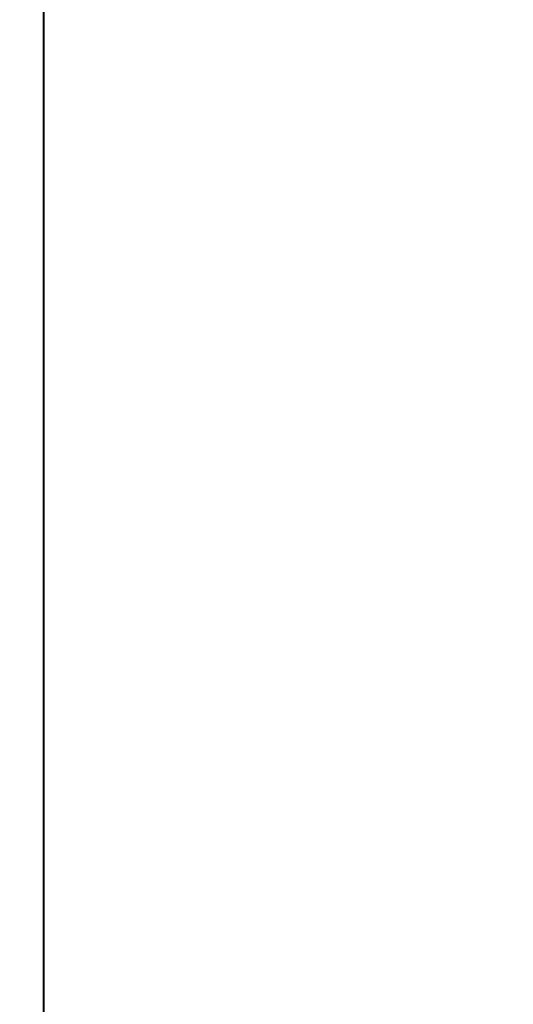
# Model space of a CAD drawing. Units: millimetres. Extents: x 259701 to 349231, y -14362 to 3115.
# Drawn here: x 308700 to 308901, y -1401 to -1001 of the extents above; entities that cross this region are included whole.
import ezdxf
from ezdxf import colors
from ezdxf.entities.mleader import LeaderData, LeaderLine
from ezdxf.enums import TextEntityAlignment as Align
from ezdxf.math import Vec2, Vec3

# ---------------------------------------------------------------- set-up
doc = ezdxf.new("R2010")
doc.units = ezdxf.units.MM
doc.layers.get('0').update_dxf_attribs({"lineweight": 30})
doc.layers.add('TN-АННОТАЦИИ @ 10', color=7, linetype='Continuous', lineweight=20, true_color=0x000000)
doc.layers.add('TN-ТАБЛИЦЫ', color=7, linetype='Continuous', lineweight=40, true_color=0x000000)
doc.styles.add('TN-Текст', font='isocpeur.ttf')

# ---------------------------------------------------------------- blocks, each defined once
blk = doc.blocks.new('_DotSmall')
at = {"color": 0, "linetype": 'ByBlock', "const_width": 0.5}
blk.add_lwpolyline([(-0.0625, 0, 1), (0.0625, 0, 1)], format="xyb", close=True, dxfattribs=at)
blk = doc.blocks.new('*U21')
blk.add_lwpolyline([(0, 0), (420, 0), (420, 297), (0, 297)], close=True)
at = {"color": 0, "style": 'TN-Текст', "flags": 8}
for tag, p, height in [('ФОРМА6_001', (341.775, 11.8), 3.5), ('ФОРМАТ', (397, 1.5), 2.5)]:
    blk.add_attdef(tag, p, '', height=height, dxfattribs=at)
blk.add_attdef('ЛИСТ__', text='', height=2.5, dxfattribs=at).set_placement((410, 9.499999999999954), align=Align.MIDDLE_CENTER)

msp = doc.modelspace()

# ---------------------------------------------------------------- block references
at = {"layer": 'TN-ТАБЛИЦЫ', "color": 7, "xscale": 10, "yscale": 10, "zscale": 10}
msp.add_blockref('*U21', (308709.8632032101, -3035.037527083958), dxfattribs=at)

# ---------------------------------------------------------------- leaders
at = {"layer": 'TN-АННОТАЦИИ @ 10'}
ml = msp.add_multileader_mtext('Standard', dxfattribs=at)
ml.set_content('\\A1;Клей ТЕХНОНИКОЛЬ 508 PROFESSIONAL', color=256, style='TN-Текст')
ml.set_leader_properties(color=256, linetype='ByLayer', lineweight=-1)
ml.set_arrow_properties(name='DOTSMALL')
ml.build(insert=Vec2(0, 0))
ml.multileader.update_dxf_attribs({"text_left_attachment_type": 6, "text_right_attachment_type": 6, "dogleg_length": 100, "arrow_head_size": 50, "scale": 10})
ctx = ml.context
ctx.base_point, ctx.scale, ctx.char_height, ctx.arrow_head_size, ctx.landing_gap_size, ctx.plane_origin = Vec3(314777.5862854254, -874.9440743126465), 10, 25, 50, 0, Vec3(312646.8040027446, -1970.587486484062)
ctx.left_attachment, ctx.right_attachment, ctx.text_align_type = 6, 6, 2
notes = []
notes.append((ctx, [(1, (1, 1, 0), (314749.3322588185, -874.9440743126465), (1, 0), 28.25402660688093, [(1, [(314749.3322588185, -1542.457539951936)], 0, [])])]))
ctx.mtext.insert, ctx.mtext.width, ctx.mtext.alignment, ctx.mtext.line_spacing_style, ctx.mtext.flow_direction = Vec3(315385.0862854254, -844.9440743126466), 691.702482462686, 3, 2, 5
ml = msp.add_multileader_mtext('Standard', dxfattribs=at)
ml.set_content('\\A1;Клей ТЕХНОНИКОЛЬ 508 PROFESSIONAL', color=256, style='TN-Текст')
ml.set_leader_properties(color=256, linetype='ByLayer', lineweight=-1)
ml.set_arrow_properties(name='DOTSMALL')
ml.build(insert=Vec2(0, 0))
ml.multileader.update_dxf_attribs({"text_left_attachment_type": 6, "text_right_attachment_type": 6, "dogleg_length": 100, "arrow_head_size": 50, "scale": 10})
ctx = ml.context
ctx.base_point, ctx.scale, ctx.char_height, ctx.arrow_head_size, ctx.landing_gap_size, ctx.plane_origin = Vec3(310189.662276316, -875.2620697792026), 10, 25, 50, 0, Vec3(308058.8799936352, -1970.905481950618)
ctx.left_attachment, ctx.right_attachment, ctx.text_align_type = 6, 6, 2
notes.append((ctx, [(1, (1, 1, 0), (310161.4082497091, -875.2620697792026), (1, 0), 28.25402660688093, [(1, [(310161.4082497091, -1542.775535418492)], 0, [])])]))
ctx.mtext.insert, ctx.mtext.width, ctx.mtext.alignment, ctx.mtext.line_spacing_style, ctx.mtext.flow_direction = Vec3(310797.162276316, -845.2620697792028), 691.702482462686, 3, 2, 5
ml = msp.add_multileader_mtext('Standard', dxfattribs=at)
ml.set_content('Сварной шов\\Pне менее 10мм', color=256, style='TN-Текст')
ml.set_leader_properties(color=256, linetype='ByLayer', lineweight=-1)
ml.set_arrow_properties(name='DOTSMALL')
ml.build(insert=Vec2(0, 0))
ml.multileader.update_dxf_attribs({"text_left_attachment_type": 6, "text_right_attachment_type": 6, "dogleg_length": 100, "arrow_head_size": 50, "scale": 10})
ctx = ml.context
ctx.base_point, ctx.scale, ctx.char_height, ctx.arrow_head_size, ctx.landing_gap_size, ctx.plane_origin = Vec3(309539.985648545, -1206.106079181147), 10, 25, 50, 0, Vec3(307451.2677918923, -2034.083850416763)
ctx.left_attachment, ctx.right_attachment, ctx.text_align_type = 6, 6, 1
notes.append((ctx, [(1, (1, 1, 0), (309512.3110212185, -1206.106079181147), (1, 0), 27.67462732642715, [(1, [(309512.3110212185, -1500.11569586453)], 0, [])])]))
ctx.mtext.insert, ctx.mtext.width, ctx.mtext.alignment, ctx.mtext.line_spacing_style, ctx.mtext.flow_direction = Vec3(309649.985648545, -1176.106079181147), 574.0526394748013, 2, 2, 5
ml = msp.add_multileader_mtext('Standard', dxfattribs=at)
ml.set_content('\\A1;\\pxqc,t28;{\\C7;Вентиляционный зазор}', color=256, style='TN-Текст')
ml.set_leader_properties(color=256, linetype='ByLayer', lineweight=-1)
ml.set_arrow_properties(name='DOTSMALL')
ml.build(insert=Vec2(0, 0))
ml.multileader.update_dxf_attribs({"text_left_attachment_type": 6, "text_right_attachment_type": 6, "dogleg_length": 100, "arrow_head_size": 50, "scale": 10})
ctx = ml.context
ctx.base_point, ctx.scale, ctx.char_height, ctx.arrow_head_size, ctx.landing_gap_size, ctx.plane_origin = Vec3(310380.7720206445, -1308.080493283356), 10, 25, 50, 0, Vec3(308266.3926617723, -1709.584788822316)
ctx.left_attachment, ctx.right_attachment, ctx.text_align_type = 6, 6, 1
notes.append((ctx, [(1, (1, 1, 0), (310368.9091433781, -1308.080493283356), (1, 0), 11.86287726637795, [(1, [(310368.9126700208, -1669.000060976497)], 0, [])])]))
ctx.mtext.insert, ctx.mtext.width, ctx.mtext.alignment, ctx.mtext.line_spacing_style, ctx.mtext.flow_direction = Vec3(310558.2720206445, -1275.580493283356), 951.7380534518161, 2, 2, 5
for ctx, leaders in notes:
    for number, flags, end, landing, length, lines in leaders:
        leader = LeaderData()
        leader.index, (leader.has_last_leader_line, leader.has_dogleg_vector, leader.attachment_direction) = number, flags
        leader.last_leader_point, leader.dogleg_vector, leader.dogleg_length = Vec3(end), Vec3(landing), length
        for number, points, colour, breaks in lines:
            line = LeaderLine()
            line.index, line.vertices, line.color, line.breaks = number, Vec3.list(points), colors.encode_raw_color(colour), breaks
            leader.lines.append(line)
        ctx.leaders.append(leader)

doc.saveas('drawing.dxf')
